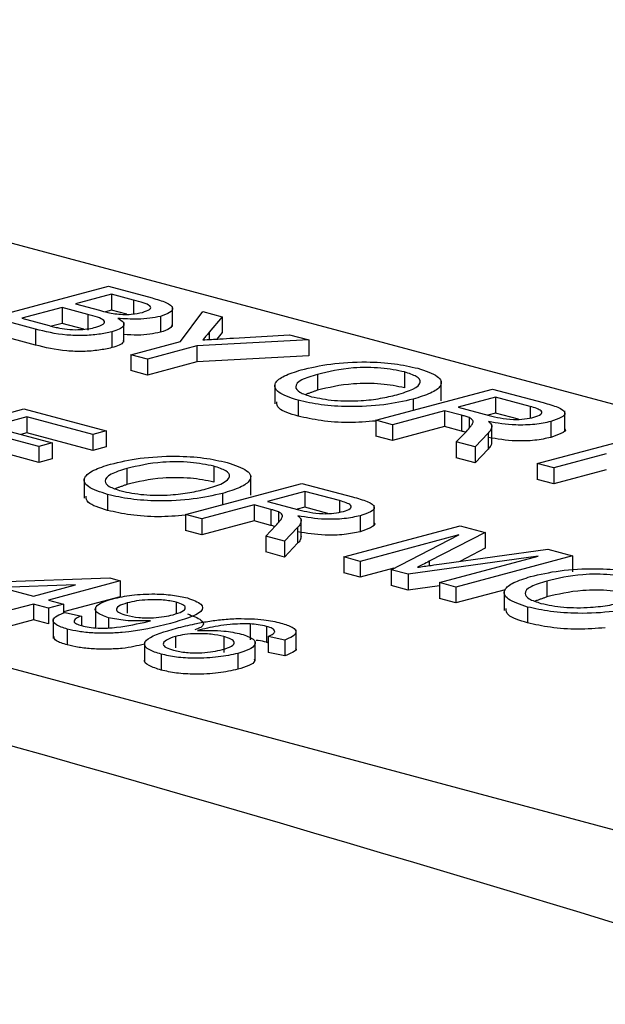
# Model space of a CAD drawing. Extents: x 2 to 154, y 1 to 99.
# Drawn here: x 139 to 139, y 49 to 49 of the extents above; entities that cross this region are included whole.
import ezdxf

# ---------------------------------------------------------------- set-up
doc = ezdxf.new("R2010")
doc.units = 0
doc.header["$MEASUREMENT"] = 0
doc.linetypes.add('SLD-SOLID', pattern=[0])
doc.layers.get('0').update_dxf_attribs({"linetype": 'CONTINUOUS'})

msp = doc.modelspace()

# ---------------------------------------------------------------- linework, layer by layer
at = {"color": 7, "linetype": 'SLD-SOLID'}
for p, q in [((138.762746, 49.165429), (138.5459, 49.223524)), ((138.465761, 49.202054), (138.682607, 49.143959)), ((138.616498, 49.196579), (138.628265, 49.199732)), ((138.628265, 49.199732), (138.63267, 49.198551)), ((138.628566, 49.198923), (138.624946, 49.197953)), ((138.630808, 49.198323), (138.628566, 49.198923)), ((138.628566, 49.198923), (138.628566, 49.197317)), ((138.623588, 49.19759), (138.619515, 49.196498)), ((138.626181, 49.196895), (138.623588, 49.19759)), ((138.623588, 49.19759), (138.623588, 49.195983)), ((138.624946, 49.197953), (138.627371, 49.197303)), ((138.630808, 49.198323), (138.630808, 49.196945)), ((138.634739, 49.195683), (138.634739, 49.197691)), ((138.620915, 49.195396), (138.616498, 49.196579)), ((138.619515, 49.196498), (138.622299, 49.195753)), ((138.626181, 49.196895), (138.626181, 49.195288)), ((138.628566, 49.197317), (138.627965, 49.197155)), ((138.630132, 49.196897), (138.628566, 49.197317)), ((138.633512, 49.196692), (138.633512, 49.195085)), ((138.635529, 49.194152), (138.637785, 49.197181)), ((138.637785, 49.197181), (138.639748, 49.196655)), ((138.639748, 49.196655), (138.638433, 49.19508)), ((138.639748, 49.196655), (138.639748, 49.195048)), ((138.623588, 49.195983), (138.622517, 49.195696)), ((138.625794, 49.195392), (138.623588, 49.195983)), ((138.629833, 49.194089), (138.629833, 49.196097)), ((138.620915, 49.193789), (138.616498, 49.194972)), ((138.620915, 49.195396), (138.620915, 49.193789)), ((138.628618, 49.195138), (138.628618, 49.193531)), ((138.638433, 49.19508), (138.638433, 49.19435)), ((138.639748, 49.195048), (138.639204, 49.194396)), ((138.640878, 49.194497), (138.646532, 49.194837)), ((138.646532, 49.194837), (138.648496, 49.194311)), ((138.630544, 49.192816), (138.635529, 49.194152)), ((138.637189, 49.193707), (138.632203, 49.192372)), ((138.648496, 49.194311), (138.637189, 49.193707)), ((138.637189, 49.193707), (138.637189, 49.1921)), ((138.648496, 49.194311), (138.648496, 49.192705)), ((138.632203, 49.192372), (138.630544, 49.192816)), ((138.630544, 49.192816), (138.630544, 49.191209)), ((138.648496, 49.192705), (138.637189, 49.1921)), ((138.632203, 49.192372), (138.632203, 49.190765)), ((138.637189, 49.1921), (138.632203, 49.190765)), ((138.632203, 49.190765), (138.630544, 49.191209)), ((138.649361, 49.190834), (138.649361, 49.189227)), ((138.65815, 49.191078), (138.65815, 49.189472)), ((138.645065, 49.189867), (138.645065, 49.187859)), ((138.661865, 49.188162), (138.661865, 49.19017)), ((138.655268, 49.186192), (138.667034, 49.189345)), ((138.667336, 49.188537), (138.663564, 49.187526)), ((138.667034, 49.189345), (138.672139, 49.187977)), ((138.670843, 49.187597), (138.667336, 49.188537)), ((138.667336, 49.188537), (138.667336, 49.18693)), ((138.647423, 49.188213), (138.647423, 49.186606)), ((138.65902, 49.188329), (138.65902, 49.187197)), ((138.663564, 49.187526), (138.666716, 49.186682)), ((138.670843, 49.187597), (138.670843, 49.186438)), ((138.607973, 49.184191), (138.619739, 49.187344)), ((138.620041, 49.186535), (138.616421, 49.185565)), ((138.619739, 49.187344), (138.628036, 49.185121)), ((138.626679, 49.184757), (138.620041, 49.186535)), ((138.620041, 49.186535), (138.620041, 49.184929)), ((138.662207, 49.187162), (138.656927, 49.185748)), ((138.663906, 49.186707), (138.662207, 49.187162)), ((138.662207, 49.187162), (138.662207, 49.185556)), ((138.663906, 49.186707), (138.663906, 49.1851)), ((138.667336, 49.18693), (138.666561, 49.186722)), ((138.669664, 49.186306), (138.667336, 49.18693)), ((138.674343, 49.185132), (138.674343, 49.18714)), ((138.616421, 49.185565), (138.622606, 49.183908)), ((138.656927, 49.185748), (138.655268, 49.186192)), ((138.655268, 49.186192), (138.655268, 49.184586)), ((138.656927, 49.185748), (138.656927, 49.184141)), ((138.662207, 49.185556), (138.656927, 49.184141)), ((138.663906, 49.1851), (138.662207, 49.185556)), ((138.66467, 49.186473), (138.66467, 49.185388)), ((138.666965, 49.183773), (138.666965, 49.185781)), ((138.672913, 49.18607), (138.672913, 49.184463)), ((138.621248, 49.183545), (138.615063, 49.185202)), ((138.620041, 49.184929), (138.619417, 49.184762)), ((138.626679, 49.18315), (138.620041, 49.184929)), ((138.628036, 49.185121), (138.626679, 49.184757)), ((138.626679, 49.184757), (138.626679, 49.18315)), ((138.628036, 49.185121), (138.628036, 49.183514)), ((138.656927, 49.184141), (138.655268, 49.184586)), ((138.663381, 49.184019), (138.664399, 49.185077)), ((138.6666, 49.184897), (138.665283, 49.183509)), ((138.6666, 49.184897), (138.6666, 49.18329)), ((138.67156, 49.181828), (138.683326, 49.18498)), ((138.621248, 49.181938), (138.615063, 49.183595)), ((138.622606, 49.183908), (138.621248, 49.183545)), ((138.621248, 49.183545), (138.621248, 49.181938)), ((138.622606, 49.183908), (138.622606, 49.182302)), ((138.665283, 49.183509), (138.663381, 49.184019)), ((138.663381, 49.184019), (138.663381, 49.182412)), ((138.628036, 49.183514), (138.626679, 49.18315)), ((138.665283, 49.183509), (138.665283, 49.181903)), ((138.6666, 49.18329), (138.665283, 49.181903)), ((138.678499, 49.182798), (138.673219, 49.181383)), ((138.622606, 49.182302), (138.621248, 49.181938)), ((138.638914, 49.18156), (138.638914, 49.179953)), ((138.665283, 49.181903), (138.663381, 49.182412)), ((138.673219, 49.181383), (138.67156, 49.181828)), ((138.67156, 49.181828), (138.67156, 49.180221)), ((138.630125, 49.181316), (138.630125, 49.179709)), ((138.642629, 49.178644), (138.642629, 49.180651)), ((138.673219, 49.181383), (138.673219, 49.179776)), ((138.678499, 49.181191), (138.673219, 49.179776)), ((138.625829, 49.180348), (138.625829, 49.178341)), ((138.636032, 49.176674), (138.647798, 49.179826)), ((138.647798, 49.179826), (138.652904, 49.178459)), ((138.673219, 49.179776), (138.67156, 49.180221)), ((138.628187, 49.178695), (138.628187, 49.177088)), ((138.639784, 49.178811), (138.639784, 49.177679)), ((138.6481, 49.179018), (138.644329, 49.178008)), ((138.651607, 49.178078), (138.6481, 49.179018)), ((138.6481, 49.179018), (138.6481, 49.177411)), ((138.642971, 49.177644), (138.637691, 49.176229)), ((138.64467, 49.177189), (138.642971, 49.177644)), ((138.642971, 49.177644), (138.642971, 49.176037)), ((138.644329, 49.178008), (138.64748, 49.177163)), ((138.651607, 49.178078), (138.651607, 49.176919)), ((138.655107, 49.175614), (138.655107, 49.177622)), ((138.637691, 49.176229), (138.636032, 49.176674)), ((138.636032, 49.176674), (138.636032, 49.175067)), ((138.64467, 49.177189), (138.64467, 49.175582)), ((138.645434, 49.176955), (138.645434, 49.17587)), ((138.6481, 49.177411), (138.647325, 49.177204)), ((138.650428, 49.176788), (138.6481, 49.177411)), ((138.637691, 49.176229), (138.637691, 49.174623)), ((138.642971, 49.176037), (138.637691, 49.174623)), ((138.64467, 49.175582), (138.642971, 49.176037)), ((138.647729, 49.174255), (138.647729, 49.176262)), ((138.653677, 49.176552), (138.653677, 49.174945)), ((138.637691, 49.174623), (138.636032, 49.175067)), ((138.644145, 49.1745), (138.645163, 49.175559)), ((138.647364, 49.175378), (138.646047, 49.173991)), ((138.647364, 49.175378), (138.647364, 49.173772)), ((138.652022, 49.17239), (138.663789, 49.175542)), ((138.663638, 49.174613), (138.653681, 49.171945)), ((138.656802, 49.171109), (138.663638, 49.174613)), ((138.666285, 49.174874), (138.660658, 49.171957)), ((138.663789, 49.175542), (138.666285, 49.174874)), ((138.666285, 49.174874), (138.666285, 49.173267)), ((138.644145, 49.1745), (138.644145, 49.172894)), ((138.646047, 49.173991), (138.644145, 49.1745)), ((138.646047, 49.173991), (138.646047, 49.172384)), ((138.647364, 49.173772), (138.646047, 49.172384)), ((138.646047, 49.172384), (138.644145, 49.172894)), ((138.661908, 49.171698), (138.672628, 49.173174)), ((138.666285, 49.173267), (138.663744, 49.17195)), ((138.672628, 49.173174), (138.675103, 49.172511)), ((138.653681, 49.171945), (138.652022, 49.17239)), ((138.652022, 49.17239), (138.652022, 49.170783)), ((138.653681, 49.171945), (138.653681, 49.170339)), ((138.671633, 49.172471), (138.658537, 49.170645)), ((138.660658, 49.171957), (138.660658, 49.171523)), ((138.661677, 49.169803), (138.671633, 49.172471)), ((138.675103, 49.172511), (138.663336, 49.169359)), ((138.675103, 49.172511), (138.675103, 49.170905)), ((138.653681, 49.170339), (138.652022, 49.170783)), ((138.657074, 49.171248), (138.653681, 49.170339)), ((138.658537, 49.170645), (138.656802, 49.171109)), ((138.656802, 49.171109), (138.656802, 49.169503)), ((138.658537, 49.170645), (138.658537, 49.169038)), ((138.615589, 49.169823), (138.628411, 49.170268)), ((138.629467, 49.169985), (138.622226, 49.168045)), ((138.628411, 49.170268), (138.629467, 49.169985)), ((138.629467, 49.169985), (138.629467, 49.168378)), ((138.663336, 49.169359), (138.661677, 49.169803)), ((138.661677, 49.169803), (138.661677, 49.168197)), ((138.672514, 49.169959), (138.672514, 49.168352)), ((138.624956, 49.169584), (138.617451, 49.169324)), ((138.617451, 49.169324), (138.620718, 49.168449)), ((138.620718, 49.168449), (138.624956, 49.169584)), ((138.658537, 49.169038), (138.656802, 49.169503)), ((138.661677, 49.169476), (138.658537, 49.169038)), ((138.663336, 49.169359), (138.663336, 49.167752)), ((138.668301, 49.169082), (138.663336, 49.167752)), ((138.668219, 49.168992), (138.668219, 49.166984)), ((138.620718, 49.167641), (138.617852, 49.166873)), ((138.622226, 49.167237), (138.620718, 49.167641)), ((138.620718, 49.167641), (138.620718, 49.166034)), ((138.622226, 49.168045), (138.623735, 49.167641)), ((138.623735, 49.167641), (138.622226, 49.167237)), ((138.629467, 49.168378), (138.623735, 49.166842)), ((138.623735, 49.167641), (138.623735, 49.166726)), ((138.630158, 49.167745), (138.630158, 49.166711)), ((138.635115, 49.167825), (138.635115, 49.166677)), ((138.663336, 49.167752), (138.661677, 49.168197)), ((138.622226, 49.167237), (138.622226, 49.16563)), ((138.623886, 49.166792), (138.625545, 49.166428)), ((138.626948, 49.167322), (138.626948, 49.165314)), ((138.670577, 49.167338), (138.670577, 49.165731)), ((138.620718, 49.166034), (138.617852, 49.165266)), ((138.622226, 49.16563), (138.620718, 49.166034)), ((138.62269, 49.166161), (138.62269, 49.164154)), ((138.625545, 49.166428), (138.625545, 49.165459)), ((138.628282, 49.166261), (138.628282, 49.165221)), ((138.642592, 49.165635), (138.642592, 49.164028)), ((138.624119, 49.165113), (138.624119, 49.163506)), ((138.644225, 49.165384), (138.644225, 49.163778)), ((138.647203, 49.163009), (138.647203, 49.165017)), ((138.63192, 49.163816), (138.63192, 49.161809)), ((138.635032, 49.164363), (138.635032, 49.163225)), ((138.639904, 49.164359), (138.639904, 49.162753)), ((138.643076, 49.161893), (138.643076, 49.163901)), ((138.646061, 49.164003), (138.644402, 49.164367)), ((138.644402, 49.164367), (138.644402, 49.16276)), ((138.646061, 49.164003), (138.646061, 49.162397)), ((138.641338, 49.162657), (138.641338, 49.16105)), ((138.646061, 49.162397), (138.644402, 49.16276)), ((138.633592, 49.162575), (138.633592, 49.160968))]:
    msp.add_line(p, q, dxfattribs=at)
for centre, radius, start, end in [((138.772174, 43.857428), 5.571595, 64.46244, 112.918787), ((137.745469, 46.070237), 3.2043, 72.994556, 77.009522)]:
    msp.add_arc(centre, radius, start, end, dxfattribs=at)
for points, knots in [([(138.63267, 49.198551), (138.633175, 49.198407), (138.634181, 49.198119), (138.634893, 49.197581), (138.634572, 49.197063), (138.633865, 49.196815), (138.633512, 49.196692)], [0, 0, 0, 0, 0.281116, 0.560027, 0.780111, 1, 1, 1, 1]), ([(138.631706, 49.197097), (138.631991, 49.197192), (138.632418, 49.197335), (138.632597, 49.197576), (138.632355, 49.197939), (138.631495, 49.198152), (138.630808, 49.198323)], [0, 0, 0, 0, 0.2495127, 0.3750184, 0.5002449, 1, 1, 1, 1]), ([(138.626983, 49.195589), (138.627282, 49.195689), (138.627733, 49.195839), (138.627908, 49.196092), (138.627738, 49.196473), (138.626872, 49.196708), (138.626181, 49.196895)], [0, 0, 0, 0, 0.2498023, 0.3755469, 0.5011535, 1, 1, 1, 1]), ([(138.627371, 49.197303), (138.627638, 49.197232), (138.628115, 49.197104), (138.628677, 49.197005), (138.628925, 49.196962)], [0, 0, 0, 0, 0.560393, 1, 1, 1, 1]), ([(138.629215, 49.196486), (138.629433, 49.196361), (138.629868, 49.196112), (138.629854, 49.19572), (138.629414, 49.195383), (138.628884, 49.19522), (138.628618, 49.195138)], [0, 0, 0, 0, 0.280211, 0.55967, 0.779709, 1, 1, 1, 1]), ([(138.628925, 49.196962), (138.629188, 49.196932), (138.629715, 49.196872), (138.630777, 49.196894), (138.631354, 49.19702), (138.631706, 49.197097)], [0, 0, 0, 0, 0.2808687, 0.561063, 1, 1, 1, 1]), ([(138.633512, 49.196692), (138.633175, 49.196619), (138.632501, 49.196474), (138.630961, 49.196366), (138.629877, 49.196441), (138.629215, 49.196486)], [0, 0, 0, 0, 0.280337, 0.560801, 1, 1, 1, 1]), ([(138.622299, 49.195753), (138.622487, 49.195702), (138.622823, 49.195612), (138.623198, 49.195533), (138.623362, 49.195498)], [0, 0, 0, 0, 0.5600997, 1, 1, 1, 1]), ([(138.623362, 49.195498), (138.623685, 49.195446), (138.624329, 49.195341), (138.625412, 49.195339), (138.626321, 49.195432), (138.626762, 49.195537), (138.626983, 49.195589)], [0, 0, 0, 0, 0.28029, 0.559019, 0.779402, 1, 1, 1, 1]), ([(138.634707, 49.195885), (138.634666, 49.195743), (138.634578, 49.195444), (138.633879, 49.195208), (138.633512, 49.195085)], [0, 0, 0, 0, 0.475007, 1, 1, 1, 1]), ([(138.628618, 49.195138), (138.628193, 49.195044), (138.627344, 49.194856), (138.625721, 49.194728), (138.623283, 49.194808), (138.621892, 49.195153), (138.620915, 49.195396)], [0, 0, 0, 0, 0.187143, 0.374318, 0.560786, 1, 1, 1, 1]), ([(138.633512, 49.195085), (138.633175, 49.195013), (138.632501, 49.194869), (138.63117, 49.194768), (138.63029, 49.194825), (138.629833, 49.194855)], [0, 0, 0, 0, 0.324557, 0.64926, 1, 1, 1, 1]), ([(138.638433, 49.19508), (138.638315, 49.194937), (138.638103, 49.194681), (138.637889, 49.194425), (138.637794, 49.194313)], [0, 0, 0, 0, 0.560002, 1, 1, 1, 1]), ([(138.637794, 49.194313), (138.63837, 49.194347), (138.639398, 49.194408), (138.640426, 49.19447), (138.640878, 49.194497)], [0, 0, 0, 0, 0.5599999, 1, 1, 1, 1]), ([(138.628618, 49.193531), (138.628193, 49.193437), (138.627344, 49.193249), (138.625721, 49.193121), (138.623283, 49.193202), (138.621892, 49.193547), (138.620915, 49.193789)], [0, 0, 0, 0, 0.187143, 0.374318, 0.560786, 1, 1, 1, 1]), ([(138.629758, 49.19429), (138.629773, 49.194222), (138.629812, 49.194047), (138.6294, 49.193776), (138.628879, 49.193613), (138.628618, 49.193531)], [0, 0, 0, 0, 0.2380064, 0.618785, 1, 1, 1, 1]), ([(138.64772, 49.191283), (138.648661, 49.191505), (138.650538, 49.191945), (138.654051, 49.19215), (138.657252, 49.191956), (138.658749, 49.191615), (138.659498, 49.191445)], [0, 0, 0, 0, 0.28057, 0.559575, 0.779561, 1, 1, 1, 1]), ([(138.65815, 49.191078), (138.657401, 49.191231), (138.655903, 49.191538), (138.652313, 49.191547), (138.650481, 49.191104), (138.649361, 49.190834)], [0, 0, 0, 0, 0.280128, 0.559653, 1, 1, 1, 1]), ([(138.647423, 49.188213), (138.64667, 49.188467), (138.645166, 49.188974), (138.644893, 49.18991), (138.645899, 49.190702), (138.647113, 49.19109), (138.64772, 49.191283)], [0, 0, 0, 0, 0.2796, 0.558766, 0.77931, 1, 1, 1, 1]), ([(138.649361, 49.190834), (138.648771, 49.190654), (138.647594, 49.190297), (138.647008, 49.189631), (138.647433, 49.189013), (138.648327, 49.188724), (138.648774, 49.188579)], [0, 0, 0, 0, 0.2806571, 0.5598852, 0.7798494, 1, 1, 1, 1]), ([(138.657372, 49.188777), (138.657974, 49.18896), (138.659174, 49.189325), (138.659915, 49.189995), (138.659504, 49.190631), (138.658602, 49.190929), (138.65815, 49.191078)], [0, 0, 0, 0, 0.280797, 0.560069, 0.779984, 1, 1, 1, 1]), ([(138.659498, 49.191445), (138.660263, 49.191185), (138.661789, 49.190667), (138.662032, 49.189711), (138.660919, 49.188912), (138.659653, 49.188524), (138.65902, 49.188329)], [0, 0, 0, 0, 0.279564, 0.558584, 0.779088, 1, 1, 1, 1]), ([(138.65815, 49.189472), (138.657401, 49.189625), (138.655903, 49.189931), (138.652313, 49.18994), (138.650481, 49.189498), (138.649361, 49.189227)], [0, 0, 0, 0, 0.280128, 0.559653, 1, 1, 1, 1]), ([(138.648774, 49.188579), (138.649502, 49.188428), (138.650957, 49.188126), (138.65364, 49.188129), (138.655786, 49.18839), (138.656843, 49.188648), (138.657372, 49.188777)], [0, 0, 0, 0, 0.2791, 0.558192, 0.778806, 1, 1, 1, 1]), ([(138.647423, 49.186606), (138.646624, 49.186859), (138.645273, 49.187287), (138.645258, 49.187839), (138.645252, 49.188064)], [0, 0, 0, 0, 0.59179, 1, 1, 1, 1]), ([(138.65902, 49.188329), (138.658083, 49.188118), (138.656214, 49.187697), (138.652753, 49.187504), (138.649647, 49.187723), (138.648165, 49.18805), (138.647423, 49.188213)], [0, 0, 0, 0, 0.280353, 0.559503, 0.779635, 1, 1, 1, 1]), ([(138.671218, 49.186505), (138.67149, 49.186597), (138.672032, 49.186781), (138.672063, 49.187227), (138.671306, 49.187457), (138.670843, 49.187597)], [0, 0, 0, 0, 0.280407, 0.559982, 1, 1, 1, 1]), ([(138.672139, 49.187977), (138.672676, 49.18783), (138.673742, 49.187539), (138.67455, 49.186978), (138.674057, 49.186445), (138.673294, 49.186195), (138.672913, 49.18607)], [0, 0, 0, 0, 0.2816713, 0.5592014, 0.77941, 1, 1, 1, 1]), ([(138.655268, 49.186118), (138.654354, 49.186043), (138.652515, 49.185893), (138.649639, 49.186122), (138.648162, 49.186445), (138.647423, 49.186606)], [0, 0, 0, 0, 0.330151, 0.664899, 1, 1, 1, 1]), ([(138.66467, 49.186473), (138.664537, 49.186519), (138.664301, 49.186602), (138.664027, 49.186675), (138.663906, 49.186707)], [0, 0, 0, 0, 0.559852, 1, 1, 1, 1]), ([(138.666716, 49.186682), (138.667065, 49.186592), (138.667759, 49.186413), (138.669033, 49.186249), (138.670321, 49.186313), (138.670919, 49.186441), (138.671218, 49.186505)], [0, 0, 0, 0, 0.281563, 0.560238, 0.779872, 1, 1, 1, 1]), ([(138.664399, 49.185077), (138.664544, 49.185235), (138.664783, 49.185495), (138.665032, 49.18586), (138.665147, 49.186181), (138.664829, 49.186376), (138.66467, 49.186473)], [0, 0, 0, 0, 0.340601, 0.560969, 0.780774, 1, 1, 1, 1]), ([(138.666963, 49.185658), (138.666951, 49.185514), (138.666929, 49.185257), (138.666701, 49.185007), (138.6666, 49.184897)], [0, 0, 0, 0, 0.559795, 1, 1, 1, 1]), ([(138.672913, 49.18607), (138.672405, 49.18596), (138.67139, 49.18574), (138.668948, 49.185667), (138.667508, 49.18591), (138.666629, 49.186059)], [0, 0, 0, 0, 0.280517, 0.560502, 1, 1, 1, 1]), ([(138.666629, 49.186059), (138.666721, 49.185985), (138.666885, 49.185855), (138.666939, 49.185718), (138.666963, 49.185658)], [0, 0, 0, 0, 0.5601214, 1, 1, 1, 1]), ([(138.664311, 49.184985), (138.664295, 49.184991), (138.664171, 49.185032), (138.664029, 49.185069), (138.663906, 49.1851)], [0, 0, 0, 0, 0.13569, 1, 1, 1, 1]), ([(138.674336, 49.185332), (138.674338, 49.18533), (138.674532, 49.185177), (138.673984, 49.184835), (138.67327, 49.184587), (138.672913, 49.184463)], [0, 0, 0, 0, 0.005888, 0.502514, 1, 1, 1, 1]), ([(138.666945, 49.183974), (138.666933, 49.183856), (138.666911, 49.183624), (138.666702, 49.1834), (138.6666, 49.18329)], [0, 0, 0, 0, 0.5103372, 1, 1, 1, 1]), ([(138.672913, 49.184463), (138.672405, 49.184353), (138.67139, 49.184133), (138.668948, 49.18406), (138.667508, 49.184303), (138.666629, 49.184452)], [0, 0, 0, 0, 0.280517, 0.560502, 1, 1, 1, 1]), ([(138.628484, 49.181765), (138.629425, 49.181986), (138.631302, 49.182427), (138.634815, 49.182632), (138.638016, 49.182438), (138.639513, 49.182097), (138.640263, 49.181926)], [0, 0, 0, 0, 0.280571, 0.559575, 0.779561, 1, 1, 1, 1]), ([(138.628187, 49.178695), (138.627435, 49.178949), (138.62593, 49.179456), (138.625657, 49.180391), (138.626663, 49.181184), (138.627877, 49.181571), (138.628484, 49.181765)], [0, 0, 0, 0, 0.2796, 0.558765, 0.77931, 1, 1, 1, 1]), ([(138.638914, 49.18156), (138.638165, 49.181713), (138.636667, 49.182019), (138.633077, 49.182028), (138.631245, 49.181586), (138.630125, 49.181316)], [0, 0, 0, 0, 0.280128, 0.559653, 1, 1, 1, 1]), ([(138.638136, 49.179259), (138.638738, 49.179442), (138.639938, 49.179806), (138.640679, 49.180476), (138.640268, 49.181112), (138.639366, 49.181411), (138.638914, 49.18156)], [0, 0, 0, 0, 0.280795, 0.560067, 0.779984, 1, 1, 1, 1]), ([(138.640263, 49.181926), (138.641027, 49.181667), (138.642553, 49.181149), (138.642796, 49.180193), (138.641683, 49.179393), (138.640417, 49.179005), (138.639784, 49.178811)], [0, 0, 0, 0, 0.279564, 0.558584, 0.779088, 1, 1, 1, 1]), ([(138.630125, 49.181316), (138.629535, 49.181136), (138.628359, 49.180778), (138.627772, 49.180112), (138.628197, 49.179495), (138.629091, 49.179205), (138.629538, 49.17906)], [0, 0, 0, 0, 0.2806579, 0.5598856, 0.7798495, 1, 1, 1, 1]), ([(138.638914, 49.179953), (138.638165, 49.180106), (138.636667, 49.180413), (138.633077, 49.180422), (138.631245, 49.179979), (138.630125, 49.179709)], [0, 0, 0, 0, 0.280128, 0.559653, 1, 1, 1, 1]), ([(138.639784, 49.178811), (138.638847, 49.1786), (138.636978, 49.178178), (138.633517, 49.177986), (138.630411, 49.178204), (138.628929, 49.178531), (138.628187, 49.178695)], [0, 0, 0, 0, 0.280354, 0.559502, 0.779635, 1, 1, 1, 1]), ([(138.629538, 49.17906), (138.630266, 49.17891), (138.631721, 49.178608), (138.634404, 49.17861), (138.636551, 49.178872), (138.637607, 49.17913), (138.638136, 49.179259)], [0, 0, 0, 0, 0.2791, 0.558191, 0.778805, 1, 1, 1, 1]), ([(138.628187, 49.177088), (138.627388, 49.177341), (138.626037, 49.177768), (138.626022, 49.178321), (138.626016, 49.178546)], [0, 0, 0, 0, 0.59179, 1, 1, 1, 1]), ([(138.651982, 49.176987), (138.652254, 49.177079), (138.652796, 49.177262), (138.652827, 49.177709), (138.65207, 49.177938), (138.651607, 49.178078)], [0, 0, 0, 0, 0.280407, 0.559981, 1, 1, 1, 1]), ([(138.652904, 49.178459), (138.65344, 49.178312), (138.654506, 49.17802), (138.655314, 49.17746), (138.654821, 49.176927), (138.654058, 49.176677), (138.653677, 49.176552)], [0, 0, 0, 0, 0.2816715, 0.559202, 0.7794126, 1, 1, 1, 1]), ([(138.636032, 49.176599), (138.635118, 49.176525), (138.633279, 49.176375), (138.630404, 49.176603), (138.628926, 49.176926), (138.628187, 49.177088)], [0, 0, 0, 0, 0.33015, 0.664899, 1, 1, 1, 1]), ([(138.645434, 49.176955), (138.645302, 49.177001), (138.645065, 49.177083), (138.644791, 49.177156), (138.64467, 49.177189)], [0, 0, 0, 0, 0.559852, 1, 1, 1, 1]), ([(138.645163, 49.175559), (138.645308, 49.175717), (138.645548, 49.175977), (138.645796, 49.176341), (138.645911, 49.176663), (138.645593, 49.176858), (138.645434, 49.176955)], [0, 0, 0, 0, 0.340601, 0.560969, 0.780774, 1, 1, 1, 1]), ([(138.64748, 49.177163), (138.647829, 49.177073), (138.648523, 49.176894), (138.649797, 49.176731), (138.651085, 49.176795), (138.651683, 49.176923), (138.651982, 49.176987)], [0, 0, 0, 0, 0.281562, 0.560237, 0.779872, 1, 1, 1, 1]), ([(138.645075, 49.175467), (138.645059, 49.175472), (138.644935, 49.175514), (138.644793, 49.17555), (138.64467, 49.175582)], [0, 0, 0, 0, 0.135692, 1, 1, 1, 1]), ([(138.647727, 49.17614), (138.647715, 49.175996), (138.647693, 49.175738), (138.647465, 49.175488), (138.647364, 49.175378)], [0, 0, 0, 0, 0.5597929, 1, 1, 1, 1]), ([(138.653677, 49.176552), (138.653169, 49.176442), (138.652154, 49.176222), (138.649712, 49.176148), (138.648272, 49.176392), (138.647393, 49.17654)], [0, 0, 0, 0, 0.280516, 0.560502, 1, 1, 1, 1]), ([(138.647393, 49.17654), (138.647485, 49.176467), (138.647649, 49.176337), (138.647703, 49.1762), (138.647727, 49.17614)], [0, 0, 0, 0, 0.5601196, 1, 1, 1, 1]), ([(138.6551, 49.175814), (138.655102, 49.175812), (138.655296, 49.175658), (138.654748, 49.175316), (138.654034, 49.175069), (138.653677, 49.174945)], [0, 0, 0, 0, 0.005888, 0.502519, 1, 1, 1, 1]), ([(138.653677, 49.174945), (138.653169, 49.174835), (138.652154, 49.174615), (138.649712, 49.174542), (138.648272, 49.174785), (138.647393, 49.174933)], [0, 0, 0, 0, 0.280516, 0.560502, 1, 1, 1, 1]), ([(138.647709, 49.174456), (138.647697, 49.174337), (138.647675, 49.174106), (138.647466, 49.173882), (138.647364, 49.173772)], [0, 0, 0, 0, 0.5103372, 1, 1, 1, 1]), ([(138.660658, 49.171957), (138.660437, 49.171844), (138.660043, 49.171641), (138.659639, 49.17144), (138.659461, 49.171352)], [0, 0, 0, 0, 0.560004, 1, 1, 1, 1]), ([(138.659461, 49.171352), (138.659916, 49.171417), (138.660729, 49.171534), (138.661548, 49.171648), (138.661908, 49.171698)], [0, 0, 0, 0, 0.560001, 1, 1, 1, 1]), ([(138.670874, 49.170408), (138.671815, 49.170629), (138.673691, 49.17107), (138.677205, 49.171275), (138.680406, 49.171081), (138.681903, 49.17074), (138.682652, 49.170569)], [0, 0, 0, 0, 0.280571, 0.559575, 0.779561, 1, 1, 1, 1]), ([(138.681304, 49.170203), (138.680554, 49.170356), (138.679057, 49.170663), (138.675467, 49.170672), (138.673635, 49.170229), (138.672514, 49.169959)], [0, 0, 0, 0, 0.280129, 0.559653, 1, 1, 1, 1]), ([(138.670577, 49.167338), (138.669824, 49.167592), (138.66832, 49.168099), (138.668047, 49.169035), (138.669053, 49.169827), (138.670267, 49.170215), (138.670874, 49.170408)], [0, 0, 0, 0, 0.2796003, 0.5587655, 0.7793102, 1, 1, 1, 1]), ([(138.672514, 49.169959), (138.671925, 49.169779), (138.670748, 49.169421), (138.670162, 49.168756), (138.670587, 49.168138), (138.671481, 49.167849), (138.671928, 49.167704)], [0, 0, 0, 0, 0.280658, 0.559886, 0.779849, 1, 1, 1, 1]), ([(138.62873, 49.16817), (138.629334, 49.168309), (138.630541, 49.168585), (138.632782, 49.168691), (138.634809, 49.168573), (138.635764, 49.168358), (138.636242, 49.168251)], [0, 0, 0, 0, 0.2803261, 0.5595937, 0.7796716, 1, 1, 1, 1]), ([(138.681304, 49.168596), (138.680554, 49.16875), (138.679057, 49.169056), (138.675467, 49.169065), (138.673635, 49.168623), (138.672514, 49.168352)], [0, 0, 0, 0, 0.280129, 0.559653, 1, 1, 1, 1]), ([(138.628282, 49.166261), (138.627826, 49.166422), (138.626912, 49.166745), (138.626878, 49.16733), (138.627555, 49.167817), (138.628338, 49.168053), (138.62873, 49.16817)], [0, 0, 0, 0, 0.279045, 0.558555, 0.77904, 1, 1, 1, 1]), ([(138.630158, 49.167745), (138.629841, 49.167644), (138.629208, 49.167442), (138.628989, 49.167066), (138.629338, 49.166735), (138.629845, 49.166579), (138.630099, 49.166501)], [0, 0, 0, 0, 0.280189, 0.5594, 0.779397, 1, 1, 1, 1]), ([(138.635115, 49.167825), (138.634699, 49.167912), (138.633868, 49.168086), (138.632344, 49.16809), (138.631078, 49.167964), (138.630465, 49.167818), (138.630158, 49.167745)], [0, 0, 0, 0, 0.279251, 0.558621, 0.779108, 1, 1, 1, 1]), ([(138.636242, 49.168251), (138.636793, 49.168051), (138.637897, 49.167651), (138.637751, 49.166603), (138.63582, 49.166051), (138.634533, 49.165684)], [0, 0, 0, 0, 0.24993, 0.499871, 1, 1, 1, 1]), ([(138.634797, 49.166563), (138.635127, 49.166663), (138.635786, 49.166864), (138.636127, 49.167237), (138.635876, 49.167583), (138.635369, 49.167744), (138.635115, 49.167825)], [0, 0, 0, 0, 0.280636, 0.560009, 0.7798, 1, 1, 1, 1]), ([(138.671928, 49.167704), (138.672655, 49.167553), (138.674111, 49.167251), (138.676794, 49.167254), (138.67894, 49.167515), (138.679997, 49.167773), (138.680526, 49.167902)], [0, 0, 0, 0, 0.2791, 0.558191, 0.778805, 1, 1, 1, 1]), ([(138.624119, 49.165113), (138.623696, 49.165247), (138.622852, 49.165515), (138.622574, 49.166016), (138.623007, 49.166455), (138.623593, 49.166679), (138.623886, 49.166792)], [0, 0, 0, 0, 0.279962, 0.558964, 0.779241, 1, 1, 1, 1]), ([(138.636242, 49.166644), (138.636772, 49.166447), (138.637833, 49.166052), (138.638003, 49.165394), (138.637214, 49.165125), (138.636994, 49.16505)], [0, 0, 0, 0, 0.418803, 0.837625, 1, 1, 1, 1]), ([(138.670577, 49.165731), (138.669777, 49.165984), (138.668426, 49.166412), (138.668412, 49.166964), (138.668406, 49.167189)], [0, 0, 0, 0, 0.59179, 1, 1, 1, 1]), ([(138.682174, 49.167454), (138.681237, 49.167243), (138.679368, 49.166822), (138.675906, 49.166629), (138.672801, 49.166848), (138.671319, 49.167175), (138.670577, 49.167338)], [0, 0, 0, 0, 0.280354, 0.559502, 0.779636, 1, 1, 1, 1]), ([(138.634533, 49.165684), (138.633032, 49.165309), (138.631154, 49.164841), (138.62819, 49.164669), (138.62668, 49.1647), (138.625252, 49.164847), (138.624497, 49.165024), (138.624119, 49.165113)], [0, 0, 0, 0, 0.498581, 0.624014, 0.749326, 0.874611, 1, 1, 1, 1]), ([(138.625545, 49.166428), (138.625342, 49.166344), (138.624937, 49.166175), (138.62471, 49.165893), (138.624977, 49.165636), (138.625362, 49.165516), (138.625555, 49.165456)], [0, 0, 0, 0, 0.2807309, 0.5598112, 0.7797043, 1, 1, 1, 1]), ([(138.625555, 49.165456), (138.625798, 49.1654), (138.626286, 49.165287), (138.627213, 49.165203), (138.628188, 49.165197), (138.630009, 49.165375), (138.631244, 49.165651), (138.632232, 49.165872)], [0, 0, 0, 0, 0.125208, 0.25031, 0.37534, 0.500619, 1, 1, 1, 1]), ([(138.632513, 49.165951), (138.631634, 49.16593), (138.630063, 49.165893), (138.628827, 49.166148), (138.628282, 49.166261)], [0, 0, 0, 0, 0.559107, 1, 1, 1, 1]), ([(138.630099, 49.166501), (138.63049, 49.166418), (138.63127, 49.16625), (138.632723, 49.166228), (138.633924, 49.166354), (138.634506, 49.166493), (138.634797, 49.166563)], [0, 0, 0, 0, 0.279528, 0.558694, 0.779031, 1, 1, 1, 1]), ([(138.632232, 49.165872), (138.632285, 49.165887), (138.632379, 49.165913), (138.632472, 49.165939), (138.632513, 49.165951)], [0, 0, 0, 0, 0.560026, 1, 1, 1, 1]), ([(138.635127, 49.165196), (138.63573, 49.16535), (138.636724, 49.165603), (138.638296, 49.165892), (138.639739, 49.166094), (138.6408, 49.166145), (138.641331, 49.166171)], [0, 0, 0, 0, 0.340207, 0.560346, 0.780332, 1, 1, 1, 1]), ([(138.642592, 49.165635), (138.641894, 49.165631), (138.640743, 49.165626), (138.639312, 49.165427), (138.638244, 49.16521), (138.637594, 49.165045), (138.637269, 49.164962)], [0, 0, 0, 0, 0.338459, 0.558638, 0.779282, 1, 1, 1, 1]), ([(138.641331, 49.166171), (138.642251, 49.166159), (138.643901, 49.166137), (138.645136, 49.165849), (138.645682, 49.165722)], [0, 0, 0, 0, 0.55838, 1, 1, 1, 1]), ([(138.644225, 49.165384), (138.643953, 49.165447), (138.643468, 49.16556), (138.642859, 49.165612), (138.642592, 49.165635)], [0, 0, 0, 0, 0.559716, 1, 1, 1, 1]), ([(138.645682, 49.165722), (138.646115, 49.165585), (138.64698, 49.165312), (138.647324, 49.164805), (138.646945, 49.164351), (138.646356, 49.164119), (138.646061, 49.164003)], [0, 0, 0, 0, 0.280049, 0.559187, 0.779373, 1, 1, 1, 1]), ([(138.678421, 49.165243), (138.677508, 49.165168), (138.675669, 49.165018), (138.672793, 49.165247), (138.671316, 49.16557), (138.670577, 49.165731)], [0, 0, 0, 0, 0.33015, 0.6649, 1, 1, 1, 1]), ([(138.633592, 49.162575), (138.633141, 49.162719), (138.632238, 49.163009), (138.63178, 49.163576), (138.632353, 49.164394), (138.633983, 49.164865), (138.635127, 49.165196)], [0, 0, 0, 0, 0.186919, 0.37355, 0.560233, 1, 1, 1, 1]), ([(138.639904, 49.164359), (138.639504, 49.164446), (138.638704, 49.164619), (138.637238, 49.164668), (138.635946, 49.164575), (138.635337, 49.164433), (138.635032, 49.164363)], [0, 0, 0, 0, 0.27974, 0.559341, 0.779411, 1, 1, 1, 1]), ([(138.637269, 49.164962), (138.63819, 49.164977), (138.639838, 49.165005), (138.641116, 49.164732), (138.641679, 49.164611)], [0, 0, 0, 0, 0.558624, 1, 1, 1, 1]), ([(138.645064, 49.164836), (138.645023, 49.164952), (138.644948, 49.165159), (138.644446, 49.165315), (138.644225, 49.165384)], [0, 0, 0, 0, 0.559004, 1, 1, 1, 1]), ([(138.644402, 49.164367), (138.644585, 49.164449), (138.644912, 49.164595), (138.645018, 49.164763), (138.645064, 49.164836)], [0, 0, 0, 0, 0.560491, 1, 1, 1, 1]), ([(138.624119, 49.163506), (138.623678, 49.16364), (138.62287, 49.163885), (138.62279, 49.16421), (138.622754, 49.164357)], [0, 0, 0, 0, 0.546253, 1, 1, 1, 1]), ([(138.635032, 49.164363), (138.634694, 49.164248), (138.634017, 49.16402), (138.6337, 49.16361), (138.634004, 49.163234), (138.634557, 49.163058), (138.634834, 49.16297)], [0, 0, 0, 0, 0.2800829, 0.5597694, 0.7796887, 1, 1, 1, 1]), ([(138.639782, 49.163048), (138.640124, 49.163154), (138.640805, 49.163364), (138.641087, 49.163761), (138.640713, 49.164113), (138.640174, 49.164277), (138.639904, 49.164359)], [0, 0, 0, 0, 0.280455, 0.559364, 0.779311, 1, 1, 1, 1]), ([(138.641679, 49.164611), (138.642147, 49.164447), (138.643083, 49.164119), (138.643165, 49.163524), (138.642528, 49.16302), (138.641735, 49.162778), (138.641338, 49.162657)], [0, 0, 0, 0, 0.279142, 0.558815, 0.779171, 1, 1, 1, 1]), ([(138.644225, 49.163778), (138.64396, 49.163844), (138.643645, 49.163922), (138.643248, 49.163961), (138.643185, 49.163967)], [0, 0, 0, 0, 0.841495, 1, 1, 1, 1]), ([(138.63192, 49.163587), (138.631213, 49.163418), (138.630123, 49.163159), (138.628185, 49.163065), (138.626682, 49.163093), (138.625252, 49.16324), (138.624497, 49.163417), (138.624119, 49.163506)], [0, 0, 0, 0, 0.315894, 0.487028, 0.657995, 0.828926, 1, 1, 1, 1]), ([(138.641338, 49.162657), (138.640706, 49.162519), (138.639444, 49.162244), (138.637154, 49.162119), (138.635066, 49.162245), (138.634084, 49.162465), (138.633592, 49.162575)], [0, 0, 0, 0, 0.280229, 0.55976, 0.779759, 1, 1, 1, 1]), ([(138.634834, 49.16297), (138.635248, 49.162881), (138.636073, 49.162705), (138.637606, 49.162693), (138.638864, 49.162828), (138.639476, 49.162975), (138.639782, 49.163048)], [0, 0, 0, 0, 0.279489, 0.558551, 0.778979, 1, 1, 1, 1]), ([(138.647167, 49.163208), (138.647179, 49.163193), (138.647298, 49.163042), (138.646902, 49.162743), (138.646341, 49.162512), (138.646061, 49.162397)], [0, 0, 0, 0, 0.05185, 0.525451, 1, 1, 1, 1]), ([(138.633592, 49.160968), (138.633157, 49.161112), (138.632287, 49.1614), (138.631802, 49.161798), (138.631938, 49.161995), (138.631948, 49.162008)], [0, 0, 0, 0, 0.483077, 0.965409, 1, 1, 1, 1]), ([(138.642964, 49.162092), (138.642996, 49.162022), (138.6431, 49.161792), (138.642496, 49.161413), (138.641724, 49.161171), (138.641338, 49.16105)], [0, 0, 0, 0, 0.179789, 0.589456, 1, 1, 1, 1]), ([(138.641338, 49.16105), (138.640706, 49.160913), (138.639444, 49.160638), (138.637154, 49.160512), (138.635066, 49.160638), (138.634084, 49.160858), (138.633592, 49.160968)], [0, 0, 0, 0, 0.280229, 0.55976, 0.779759, 1, 1, 1, 1])]:
    msp.add_open_spline(points, degree=3, knots=knots, dxfattribs=at)
for points in [[(138.649361, 49.189227), (138.648187, 49.188805)], [(138.630125, 49.179709), (138.628951, 49.179286)], [(138.672514, 49.168352), (138.67134, 49.16793)], [(138.644402, 49.163712), (138.644225, 49.163778)]]:
    msp.add_open_spline(points, degree=1, dxfattribs=at)

doc.saveas('drawing.dxf')
